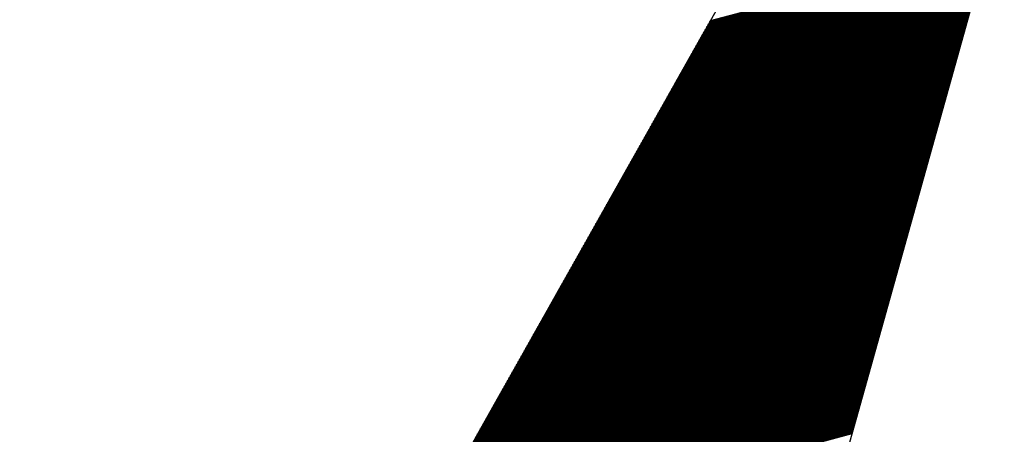
# Model space of a CAD drawing. Extents: x 14.3 to 30.1, y -11.8 to 9.2.
# Drawn here: x 15.3 to 15.7, y -10.1 to -10 of the extents above; entities that cross this region are included whole.
import ezdxf

# ---------------------------------------------------------------- set-up
doc = ezdxf.new("R2010")
doc.units = 0
doc.header["$LTSCALE"] = 25.4
doc.layers.get('0').update_dxf_attribs({"linetype": 'CONTINUOUS'})
doc.layers.add('BORDER', color=40, linetype='CONTINUOUS')

# ---------------------------------------------------------------- blocks, each defined once
blk = doc.blocks.new('*X25')
at = {"color": 0, "linetype": 'CONTINUOUS'}
for p, q in [((15.57637, -9.95977), (15.6758, -9.93312)), ((15.57652, -9.9595), (15.67587, -9.93287)), ((15.57667, -9.95923), (15.67594, -9.93263)), ((15.57682, -9.95896), (15.67601, -9.93238)), ((15.57697, -9.95868), (15.67608, -9.93213)), ((15.57423, -9.96355), (15.67483, -9.9366)), ((15.57439, -9.96328), (15.6749, -9.93635)), ((15.57454, -9.96301), (15.67497, -9.9361)), ((15.57469, -9.96274), (15.67504, -9.93585)), ((15.57484, -9.96247), (15.67511, -9.9356)), ((15.57499, -9.9622), (15.67518, -9.93536)), ((15.57515, -9.96193), (15.67525, -9.93511)), ((15.5753, -9.96166), (15.67532, -9.93486)), ((15.57545, -9.96139), (15.67538, -9.93461)), ((15.5756, -9.96112), (15.67545, -9.93436)), ((15.57576, -9.96085), (15.67552, -9.93412)), ((15.57591, -9.96058), (15.67559, -9.93387)), ((15.57606, -9.96031), (15.67566, -9.93362)), ((15.57621, -9.96004), (15.67573, -9.93337)), ((15.5721, -9.96734), (15.67386, -9.94007)), ((15.57225, -9.96707), (15.67393, -9.93982)), ((15.57241, -9.9668), (15.674, -9.93957)), ((15.57256, -9.96652), (15.67407, -9.93933)), ((15.57271, -9.96625), (15.67414, -9.93908)), ((15.57286, -9.96598), (15.67421, -9.93883)), ((15.57302, -9.96571), (15.67428, -9.93858)), ((15.57317, -9.96544), (15.67435, -9.93833)), ((15.57332, -9.96517), (15.67441, -9.93808)), ((15.57347, -9.9649), (15.67448, -9.93784)), ((15.57362, -9.96463), (15.67455, -9.93759)), ((15.57378, -9.96436), (15.67462, -9.93734)), ((15.57393, -9.96409), (15.67469, -9.93709)), ((15.57408, -9.96382), (15.67476, -9.93684)), ((15.56982, -9.97139), (15.67282, -9.94379)), ((15.56997, -9.97112), (15.67289, -9.94354)), ((15.57012, -9.97085), (15.67296, -9.9433)), ((15.57027, -9.97058), (15.67303, -9.94305)), ((15.57043, -9.97031), (15.6731, -9.9428)), ((15.57058, -9.97004), (15.67317, -9.94255)), ((15.57073, -9.96977), (15.67324, -9.9423)), ((15.57088, -9.9695), (15.67331, -9.94205)), ((15.57104, -9.96923), (15.67338, -9.94181)), ((15.57119, -9.96896), (15.67344, -9.94156)), ((15.57134, -9.96869), (15.67351, -9.94131)), ((15.57149, -9.96842), (15.67358, -9.94106)), ((15.57164, -9.96815), (15.67365, -9.94081)), ((15.5718, -9.96788), (15.67372, -9.94057)), ((15.57195, -9.96761), (15.67379, -9.94032)), ((15.56769, -9.97518), (15.67185, -9.94727)), ((15.56784, -9.97491), (15.67192, -9.94702)), ((15.56799, -9.97464), (15.67199, -9.94677)), ((15.56814, -9.97437), (15.67206, -9.94652)), ((15.56829, -9.97409), (15.67213, -9.94627)), ((15.56845, -9.97382), (15.6722, -9.94602)), ((15.5686, -9.97355), (15.67227, -9.94578)), ((15.56875, -9.97328), (15.67234, -9.94553)), ((15.5689, -9.97301), (15.67241, -9.94528)), ((15.56906, -9.97274), (15.67247, -9.94503)), ((15.56921, -9.97247), (15.67254, -9.94478)), ((15.56936, -9.9722), (15.67261, -9.94454)), ((15.56951, -9.97193), (15.67268, -9.94429)), ((15.56967, -9.97166), (15.67275, -9.94404)), ((15.56555, -9.97896), (15.67088, -9.95074)), ((15.56571, -9.97869), (15.67095, -9.95049)), ((15.56586, -9.97842), (15.67102, -9.95024)), ((15.56601, -9.97815), (15.67109, -9.94999)), ((15.56616, -9.97788), (15.67116, -9.94975)), ((15.56632, -9.97761), (15.67123, -9.9495)), ((15.56647, -9.97734), (15.6713, -9.94925)), ((15.56662, -9.97707), (15.67137, -9.949)), ((15.56677, -9.9768), (15.67144, -9.94875)), ((15.56692, -9.97653), (15.6715, -9.94851)), ((15.56708, -9.97626), (15.67157, -9.94826)), ((15.56723, -9.97599), (15.67164, -9.94801)), ((15.56738, -9.97572), (15.67171, -9.94776)), ((15.56753, -9.97545), (15.67178, -9.94751)), ((15.56342, -9.98275), (15.66991, -9.95421)), ((15.56357, -9.98248), (15.66998, -9.95396)), ((15.56373, -9.98221), (15.67005, -9.95372)), ((15.56388, -9.98194), (15.67012, -9.95347)), ((15.56403, -9.98166), (15.67019, -9.95322)), ((15.56418, -9.98139), (15.67026, -9.95297)), ((15.56434, -9.98112), (15.67033, -9.95272)), ((15.56449, -9.98085), (15.6704, -9.95248)), ((15.56464, -9.98058), (15.67047, -9.95223)), ((15.56479, -9.98031), (15.67053, -9.95198)), ((15.56494, -9.98004), (15.6706, -9.95173)), ((15.5651, -9.97977), (15.67067, -9.95148)), ((15.56525, -9.9795), (15.67074, -9.95124)), ((15.5654, -9.97923), (15.67081, -9.95099)), ((15.56129, -9.98653), (15.66894, -9.95769)), ((15.56144, -9.98626), (15.66901, -9.95744)), ((15.56159, -9.98599), (15.66908, -9.95719)), ((15.56175, -9.98572), (15.66915, -9.95694)), ((15.5619, -9.98545), (15.66922, -9.95669)), ((15.56205, -9.98518), (15.66929, -9.95645)), ((15.5622, -9.98491), (15.66936, -9.9562)), ((15.56236, -9.98464), (15.66943, -9.95595)), ((15.56251, -9.98437), (15.6695, -9.9557)), ((15.56266, -9.9841), (15.66956, -9.95545)), ((15.56281, -9.98383), (15.66963, -9.95521)), ((15.56297, -9.98356), (15.6697, -9.95496)), ((15.56312, -9.98329), (15.66977, -9.95471)), ((15.56327, -9.98302), (15.66984, -9.95446)), ((15.55916, -9.99032), (15.66797, -9.96116)), ((15.55931, -9.99005), (15.66804, -9.96091)), ((15.55946, -9.98978), (15.66811, -9.96066)), ((15.55962, -9.98951), (15.66818, -9.96042)), ((15.55977, -9.98923), (15.66825, -9.96017)), ((15.55992, -9.98896), (15.66832, -9.95992)), ((15.56007, -9.98869), (15.66839, -9.95967)), ((15.56022, -9.98842), (15.66846, -9.95942)), ((15.56038, -9.98815), (15.66853, -9.95917)), ((15.56053, -9.98788), (15.66859, -9.95893)), ((15.56068, -9.98761), (15.66866, -9.95868)), ((15.56083, -9.98734), (15.66873, -9.95843)), ((15.56099, -9.98707), (15.6688, -9.95818)), ((15.56114, -9.9868), (15.66887, -9.95793)), ((15.55687, -9.99437), (15.66693, -9.96488)), ((15.55703, -9.9941), (15.667, -9.96463)), ((15.55718, -9.99383), (15.66707, -9.96439)), ((15.55733, -9.99356), (15.66714, -9.96414)), ((15.55748, -9.99329), (15.66721, -9.96389)), ((15.55764, -9.99302), (15.66728, -9.96364)), ((15.55779, -9.99275), (15.66735, -9.96339)), ((15.55794, -9.99248), (15.66742, -9.96314)), ((15.55809, -9.99221), (15.66749, -9.9629)), ((15.55824, -9.99194), (15.66756, -9.96265)), ((15.5584, -9.99167), (15.66762, -9.9624)), ((15.55855, -9.9914), (15.66769, -9.96215)), ((15.5587, -9.99113), (15.66776, -9.9619)), ((15.55885, -9.99086), (15.66783, -9.96166)), ((15.55901, -9.99059), (15.6679, -9.96141)), ((15.55474, -9.99816), (15.66596, -9.96836)), ((15.55489, -9.99789), (15.66603, -9.96811)), ((15.55505, -9.99762), (15.6661, -9.96786)), ((15.5552, -9.99735), (15.66617, -9.96761)), ((15.55535, -9.99707), (15.66624, -9.96736)), ((15.5555, -9.9968), (15.66631, -9.96711)), ((15.55566, -9.99653), (15.66638, -9.96687)), ((15.55581, -9.99626), (15.66645, -9.96662)), ((15.55596, -9.99599), (15.66652, -9.96637)), ((15.55611, -9.99572), (15.66659, -9.96612)), ((15.55626, -9.99545), (15.66665, -9.96587)), ((15.55642, -9.99518), (15.66672, -9.96563)), ((15.55657, -9.99491), (15.66679, -9.96538)), ((15.55672, -9.99464), (15.66686, -9.96513)), ((15.55261, -10.00194), (15.66499, -9.97183)), ((15.55276, -10.00167), (15.66506, -9.97158)), ((15.55291, -10.0014), (15.66513, -9.97133)), ((15.55307, -10.00113), (15.6652, -9.97108)), ((15.55322, -10.00086), (15.66527, -9.97084)), ((15.55337, -10.00059), (15.66534, -9.97059)), ((15.55352, -10.00032), (15.66541, -9.97034)), ((15.55368, -10.00005), (15.66548, -9.97009)), ((15.55383, -9.99978), (15.66555, -9.96984)), ((15.55398, -9.99951), (15.66561, -9.9696)), ((15.55413, -9.99924), (15.66568, -9.96935)), ((15.55429, -9.99897), (15.66575, -9.9691)), ((15.55444, -9.9987), (15.66582, -9.96885)), ((15.55459, -9.99843), (15.66589, -9.9686)), ((15.55048, -10.00573), (15.66402, -9.9753)), ((15.55063, -10.00546), (15.66409, -9.97505)), ((15.55078, -10.00519), (15.66416, -9.97481)), ((15.55094, -10.00492), (15.66423, -9.97456)), ((15.55109, -10.00464), (15.6643, -9.97431)), ((15.55124, -10.00437), (15.66437, -9.97406)), ((15.55139, -10.0041), (15.66444, -9.97381)), ((15.55154, -10.00383), (15.66451, -9.97357)), ((15.5517, -10.00356), (15.66458, -9.97332)), ((15.55185, -10.00329), (15.66464, -9.97307)), ((15.552, -10.00302), (15.66471, -9.97282)), ((15.55215, -10.00275), (15.66478, -9.97257)), ((15.55231, -10.00248), (15.66485, -9.97233)), ((15.55246, -10.00221), (15.66492, -9.97208)), ((15.54835, -10.00951), (15.66305, -9.97878)), ((15.5485, -10.00924), (15.66312, -9.97853)), ((15.54865, -10.00897), (15.66319, -9.97828)), ((15.5488, -10.0087), (15.66326, -9.97803)), ((15.54896, -10.00843), (15.66333, -9.97778)), ((15.54911, -10.00816), (15.6634, -9.97754)), ((15.54926, -10.00789), (15.66347, -9.97729)), ((15.54941, -10.00762), (15.66354, -9.97704)), ((15.54956, -10.00735), (15.66361, -9.97679)), ((15.54972, -10.00708), (15.66367, -9.97654)), ((15.54987, -10.00681), (15.66374, -9.9763)), ((15.55002, -10.00654), (15.66381, -9.97605)), ((15.55017, -10.00627), (15.66388, -9.9758)), ((15.55033, -10.006), (15.66395, -9.97555)), ((15.54621, -10.0133), (15.66208, -9.98225)), ((15.54637, -10.01303), (15.66215, -9.982)), ((15.54652, -10.01276), (15.66222, -9.98175)), ((15.54667, -10.01249), (15.66229, -9.98151)), ((15.54682, -10.01221), (15.66236, -9.98126)), ((15.54698, -10.01194), (15.66243, -9.98101)), ((15.54713, -10.01167), (15.6625, -9.98076)), ((15.54728, -10.0114), (15.66257, -9.98051)), ((15.54743, -10.01113), (15.66264, -9.98026)), ((15.54759, -10.01086), (15.6627, -9.98002)), ((15.54774, -10.01059), (15.66277, -9.97977)), ((15.54789, -10.01032), (15.66284, -9.97952)), ((15.54804, -10.01005), (15.66291, -9.97927)), ((15.54819, -10.00978), (15.66298, -9.97902)), ((15.54408, -10.01708), (15.66111, -9.98572)), ((15.54424, -10.01681), (15.66118, -9.98548)), ((15.54439, -10.01654), (15.66125, -9.98523)), ((15.54454, -10.01627), (15.66132, -9.98498)), ((15.54469, -10.016), (15.66139, -9.98473)), ((15.54484, -10.01573), (15.66146, -9.98448)), ((15.545, -10.01546), (15.66153, -9.98423)), ((15.54515, -10.01519), (15.6616, -9.98399)), ((15.5453, -10.01492), (15.66167, -9.98374)), ((15.54545, -10.01465), (15.66173, -9.98349)), ((15.54561, -10.01438), (15.6618, -9.98324)), ((15.54576, -10.01411), (15.66187, -9.98299)), ((15.54591, -10.01384), (15.66194, -9.98275)), ((15.54606, -10.01357), (15.66201, -9.9825)), ((15.5418, -10.02114), (15.66007, -9.98945)), ((15.54195, -10.02087), (15.66014, -9.9892)), ((15.5421, -10.0206), (15.66021, -9.98895)), ((15.54226, -10.02033), (15.66028, -9.9887)), ((15.54241, -10.02005), (15.66035, -9.98845)), ((15.54256, -10.01978), (15.66042, -9.9882)), ((15.54271, -10.01951), (15.66049, -9.98796)), ((15.54286, -10.01924), (15.66056, -9.98771)), ((15.54302, -10.01897), (15.66063, -9.98746)), ((15.54317, -10.0187), (15.6607, -9.98721)), ((15.54332, -10.01843), (15.66076, -9.98696)), ((15.54347, -10.01816), (15.66083, -9.98672)), ((15.54363, -10.01789), (15.6609, -9.98647)), ((15.54378, -10.01762), (15.66097, -9.98622)), ((15.54393, -10.01735), (15.66104, -9.98597)), ((15.53967, -10.02492), (15.6591, -9.99292)), ((15.53982, -10.02465), (15.65917, -9.99267)), ((15.53997, -10.02438), (15.65924, -9.99242)), ((15.54012, -10.02411), (15.65931, -9.99217)), ((15.54028, -10.02384), (15.65938, -9.99193)), ((15.54043, -10.02357), (15.65945, -9.99168)), ((15.54058, -10.0233), (15.65952, -9.99143)), ((15.54073, -10.02303), (15.65959, -9.99118)), ((15.54089, -10.02276), (15.65966, -9.99093)), ((15.54104, -10.02249), (15.65973, -9.99069)), ((15.54119, -10.02222), (15.65979, -9.99044)), ((15.54134, -10.02195), (15.65986, -9.99019)), ((15.54149, -10.02168), (15.65993, -9.98994)), ((15.54165, -10.02141), (15.66, -9.98969)), ((15.53754, -10.02871), (15.65813, -9.99639)), ((15.53769, -10.02844), (15.6582, -9.99614)), ((15.53784, -10.02817), (15.65827, -9.9959)), ((15.53799, -10.0279), (15.65834, -9.99565)), ((15.53814, -10.02762), (15.65841, -9.9954)), ((15.5383, -10.02735), (15.65848, -9.99515)), ((15.53845, -10.02708), (15.65855, -9.9949)), ((15.5386, -10.02681), (15.65862, -9.99466)), ((15.53875, -10.02654), (15.65869, -9.99441)), ((15.53891, -10.02627), (15.65876, -9.99416)), ((15.53906, -10.026), (15.65882, -9.99391)), ((15.53921, -10.02573), (15.65889, -9.99366)), ((15.53936, -10.02546), (15.65896, -9.99342)), ((15.53951, -10.02519), (15.65903, -9.99317)), ((15.5354, -10.03249), (15.65716, -9.99987)), ((15.53556, -10.03222), (15.65723, -9.99962)), ((15.53571, -10.03195), (15.6573, -9.99937)), ((15.53586, -10.03168), (15.65737, -9.99912)), ((15.53601, -10.03141), (15.65744, -9.99887)), ((15.53616, -10.03114), (15.65751, -9.99863)), ((15.53632, -10.03087), (15.65758, -9.99838)), ((15.53647, -10.0306), (15.65765, -9.99813)), ((15.53662, -10.03033), (15.65772, -9.99788)), ((15.53677, -10.03006), (15.65779, -9.99763)), ((15.53693, -10.02979), (15.65785, -9.99739)), ((15.53708, -10.02952), (15.65792, -9.99714)), ((15.53723, -10.02925), (15.65799, -9.99689)), ((15.53738, -10.02898), (15.65806, -9.99664)), ((15.53327, -10.03628), (15.65619, -10.00334)), ((15.53342, -10.03601), (15.65626, -10.00309)), ((15.53358, -10.03574), (15.65633, -10.00284)), ((15.53373, -10.03547), (15.6564, -10.0026)), ((15.53388, -10.03519), (15.65647, -10.00235)), ((15.53403, -10.03492), (15.65654, -10.0021)), ((15.53419, -10.03465), (15.65661, -10.00185)), ((15.53434, -10.03438), (15.65668, -10.0016)), ((15.53449, -10.03411), (15.65675, -10.00135)), ((15.53464, -10.03384), (15.65682, -10.00111)), ((15.53479, -10.03357), (15.65688, -10.00086)), ((15.53495, -10.0333), (15.65695, -10.00061)), ((15.5351, -10.03303), (15.65702, -10.00036)), ((15.53525, -10.03276), (15.65709, -10.00011)), ((15.53114, -10.04006), (15.65522, -10.00681)), ((15.53129, -10.03979), (15.65529, -10.00657)), ((15.53144, -10.03952), (15.65536, -10.00632)), ((15.5316, -10.03925), (15.65543, -10.00607)), ((15.53175, -10.03898), (15.6555, -10.00582)), ((15.5319, -10.03871), (15.65557, -10.00557)), ((15.53205, -10.03844), (15.65564, -10.00532)), ((15.53221, -10.03817), (15.65571, -10.00508)), ((15.53236, -10.0379), (15.65578, -10.00483)), ((15.53251, -10.03763), (15.65585, -10.00458)), ((15.53266, -10.03736), (15.65591, -10.00433)), ((15.53281, -10.03709), (15.65598, -10.00408)), ((15.53297, -10.03682), (15.65605, -10.00384)), ((15.53312, -10.03655), (15.65612, -10.00359)), ((15.52886, -10.04412), (15.65418, -10.01054)), ((15.52901, -10.04385), (15.65425, -10.01029)), ((15.52916, -10.04358), (15.65432, -10.01004)), ((15.52931, -10.04331), (15.65439, -10.00979)), ((15.52946, -10.04304), (15.65446, -10.00954)), ((15.52962, -10.04276), (15.65453, -10.00929)), ((15.52977, -10.04249), (15.6546, -10.00905)), ((15.52992, -10.04222), (15.65467, -10.0088)), ((15.53007, -10.04195), (15.65474, -10.00855)), ((15.53023, -10.04168), (15.65481, -10.0083)), ((15.53038, -10.04141), (15.65488, -10.00805)), ((15.53053, -10.04114), (15.65494, -10.00781)), ((15.53068, -10.04087), (15.65501, -10.00756)), ((15.53084, -10.0406), (15.65508, -10.00731)), ((15.53099, -10.04033), (15.65515, -10.00706)), ((15.52672, -10.0479), (15.65321, -10.01401)), ((15.52688, -10.04763), (15.65328, -10.01376)), ((15.52703, -10.04736), (15.65335, -10.01351)), ((15.52718, -10.04709), (15.65342, -10.01326)), ((15.52733, -10.04682), (15.65349, -10.01302)), ((15.52749, -10.04655), (15.65356, -10.01277)), ((15.52764, -10.04628), (15.65363, -10.01252)), ((15.52779, -10.04601), (15.6537, -10.01227)), ((15.52794, -10.04574), (15.65377, -10.01202)), ((15.52809, -10.04547), (15.65384, -10.01178)), ((15.52825, -10.0452), (15.65391, -10.01153)), ((15.5284, -10.04493), (15.65397, -10.01128)), ((15.52855, -10.04466), (15.65404, -10.01103)), ((15.5287, -10.04439), (15.65411, -10.01078)), ((15.52459, -10.05169), (15.65224, -10.01748)), ((15.52474, -10.05142), (15.65231, -10.01723)), ((15.5249, -10.05115), (15.65238, -10.01699)), ((15.52505, -10.05088), (15.65245, -10.01674)), ((15.5252, -10.0506), (15.65252, -10.01649)), ((15.52535, -10.05033), (15.65259, -10.01624)), ((15.52551, -10.05006), (15.65266, -10.01599)), ((15.52566, -10.04979), (15.65273, -10.01575)), ((15.52581, -10.04952), (15.6528, -10.0155)), ((15.52596, -10.04925), (15.65287, -10.01525)), ((15.52611, -10.04898), (15.65294, -10.015)), ((15.52627, -10.04871), (15.653, -10.01475)), ((15.52642, -10.04844), (15.65307, -10.01451)), ((15.52657, -10.04817), (15.65314, -10.01426)), ((15.52246, -10.05547), (15.65127, -10.02096)), ((15.52261, -10.0552), (15.65134, -10.02071)), ((15.52276, -10.05493), (15.65141, -10.02046)), ((15.52292, -10.05466), (15.65148, -10.02021)), ((15.52307, -10.05439), (15.65155, -10.01996)), ((15.52322, -10.05412), (15.65162, -10.01972)), ((15.52337, -10.05385), (15.65169, -10.01947)), ((15.52353, -10.05358), (15.65176, -10.01922)), ((15.52368, -10.05331), (15.65183, -10.01897)), ((15.52383, -10.05304), (15.6519, -10.01872)), ((15.52398, -10.05277), (15.65197, -10.01848)), ((15.52414, -10.0525), (15.65203, -10.01823)), ((15.52429, -10.05223), (15.6521, -10.01798)), ((15.52444, -10.05196), (15.65217, -10.01773)), ((15.52033, -10.05926), (15.6503, -10.02443)), ((15.52048, -10.05899), (15.65037, -10.02418)), ((15.52063, -10.05872), (15.65044, -10.02393)), ((15.52079, -10.05845), (15.65051, -10.02369)), ((15.52094, -10.05817), (15.65058, -10.02344)), ((15.52109, -10.0579), (15.65065, -10.02319)), ((15.52124, -10.05763), (15.65072, -10.02294)), ((15.52139, -10.05736), (15.65079, -10.02269)), ((15.52155, -10.05709), (15.65086, -10.02244)), ((15.5217, -10.05682), (15.65093, -10.0222)), ((15.52185, -10.05655), (15.651, -10.02195)), ((15.522, -10.05628), (15.65106, -10.0217)), ((15.52216, -10.05601), (15.65113, -10.02145)), ((15.52231, -10.05574), (15.6512, -10.0212)), ((15.5182, -10.06304), (15.64933, -10.0279)), ((15.51835, -10.06277), (15.6494, -10.02766)), ((15.5185, -10.0625), (15.64947, -10.02741)), ((15.51865, -10.06223), (15.64954, -10.02716)), ((15.51881, -10.06196), (15.64961, -10.02691)), ((15.51896, -10.06169), (15.64968, -10.02666)), ((15.51911, -10.06142), (15.64975, -10.02641)), ((15.51926, -10.06115), (15.64982, -10.02617)), ((15.51941, -10.06088), (15.64989, -10.02592)), ((15.51957, -10.06061), (15.64996, -10.02567)), ((15.51972, -10.06034), (15.65002, -10.02542)), ((15.51987, -10.06007), (15.65009, -10.02517)), ((15.52002, -10.0598), (15.65016, -10.02493)), ((15.52018, -10.05953), (15.65023, -10.02468)), ((15.51606, -10.06683), (15.64836, -10.03138)), ((15.51622, -10.06656), (15.64843, -10.03113)), ((15.51637, -10.06629), (15.6485, -10.03088)), ((15.51652, -10.06602), (15.64857, -10.03063)), ((15.51667, -10.06574), (15.64864, -10.03038)), ((15.51683, -10.06547), (15.64871, -10.03014)), ((15.51698, -10.0652), (15.64878, -10.02989)), ((15.51713, -10.06493), (15.64885, -10.02964)), ((15.51728, -10.06466), (15.64892, -10.02939)), ((15.51744, -10.06439), (15.64899, -10.02914)), ((15.51759, -10.06412), (15.64905, -10.0289)), ((15.51774, -10.06385), (15.64912, -10.02865)), ((15.51789, -10.06358), (15.64919, -10.0284)), ((15.51804, -10.06331), (15.64926, -10.02815)), ((15.51378, -10.07088), (15.64732, -10.0351)), ((15.51393, -10.07061), (15.64739, -10.03485)), ((15.51409, -10.07034), (15.64746, -10.0346)), ((15.51424, -10.07007), (15.64753, -10.03435)), ((15.51439, -10.0698), (15.6476, -10.03411)), ((15.51454, -10.06953), (15.64767, -10.03386)), ((15.51469, -10.06926), (15.64774, -10.03361)), ((15.51485, -10.06899), (15.64781, -10.03336)), ((15.515, -10.06872), (15.64788, -10.03311)), ((15.51515, -10.06845), (15.64795, -10.03287)), ((15.5153, -10.06818), (15.64802, -10.03262)), ((15.51546, -10.06791), (15.64808, -10.03237)), ((15.51561, -10.06764), (15.64815, -10.03212)), ((15.51576, -10.06737), (15.64822, -10.03187)), ((15.51591, -10.0671), (15.64829, -10.03163)), ((15.51165, -10.07467), (15.64635, -10.03857)), ((15.5118, -10.0744), (15.64642, -10.03832)), ((15.51195, -10.07413), (15.64649, -10.03808)), ((15.51211, -10.07386), (15.64656, -10.03783)), ((15.51226, -10.07358), (15.64663, -10.03758)), ((15.51241, -10.07331), (15.6467, -10.03733)), ((15.51256, -10.07304), (15.64677, -10.03708)), ((15.51271, -10.07277), (15.64684, -10.03684)), ((15.51287, -10.0725), (15.64691, -10.03659)), ((15.51302, -10.07223), (15.64698, -10.03634)), ((15.51317, -10.07196), (15.64705, -10.03609)), ((15.51332, -10.07169), (15.64711, -10.03584)), ((15.51348, -10.07142), (15.64718, -10.0356)), ((15.51363, -10.07115), (15.64725, -10.03535)), ((15.50952, -10.07845), (15.64538, -10.04205)), ((15.50967, -10.07818), (15.64545, -10.0418)), ((15.50982, -10.07791), (15.64552, -10.04155)), ((15.50997, -10.07764), (15.64559, -10.0413)), ((15.51013, -10.07737), (15.64566, -10.04105)), ((15.51028, -10.0771), (15.64573, -10.04081)), ((15.51043, -10.07683), (15.6458, -10.04056)), ((15.51058, -10.07656), (15.64587, -10.04031)), ((15.51074, -10.07629), (15.64594, -10.04006)), ((15.51089, -10.07602), (15.64601, -10.03981)), ((15.51104, -10.07575), (15.64608, -10.03957)), ((15.51119, -10.07548), (15.64614, -10.03932)), ((15.51134, -10.07521), (15.64621, -10.03907)), ((15.5115, -10.07494), (15.64628, -10.03882)), ((15.50739, -10.08224), (15.64441, -10.04552)), ((15.50754, -10.08197), (15.64448, -10.04527)), ((15.50769, -10.0817), (15.64455, -10.04502)), ((15.50784, -10.08143), (15.64462, -10.04478)), ((15.50799, -10.08115), (15.64469, -10.04453)), ((15.50815, -10.08088), (15.64476, -10.04428)), ((15.5083, -10.08061), (15.64483, -10.04403)), ((15.50845, -10.08034), (15.6449, -10.04378)), ((15.5086, -10.08007), (15.64497, -10.04353)), ((15.50876, -10.0798), (15.64504, -10.04329)), ((15.50891, -10.07953), (15.64511, -10.04304)), ((15.50906, -10.07926), (15.64517, -10.04279)), ((15.50921, -10.07899), (15.64524, -10.04254)), ((15.50936, -10.07872), (15.64531, -10.04229)), ((15.50525, -10.08602), (15.64344, -10.04899)), ((15.50541, -10.08575), (15.64351, -10.04875)), ((15.50556, -10.08548), (15.64358, -10.0485)), ((15.50571, -10.08521), (15.64365, -10.04825)), ((15.50586, -10.08494), (15.64372, -10.048)), ((15.50601, -10.08467), (15.64379, -10.04775)), ((15.50617, -10.0844), (15.64386, -10.0475)), ((15.50632, -10.08413), (15.64393, -10.04726)), ((15.50647, -10.08386), (15.644, -10.04701)), ((15.50662, -10.08359), (15.64407, -10.04676)), ((15.50678, -10.08332), (15.64414, -10.04651)), ((15.50693, -10.08305), (15.6442, -10.04626)), ((15.50708, -10.08278), (15.64427, -10.04602)), ((15.50723, -10.08251), (15.64434, -10.04577)), ((15.50312, -10.08981), (15.64247, -10.05247)), ((15.50327, -10.08954), (15.64254, -10.05222)), ((15.50343, -10.08927), (15.64261, -10.05197)), ((15.50358, -10.089), (15.64268, -10.05172)), ((15.50373, -10.08872), (15.64275, -10.05147)), ((15.50388, -10.08845), (15.64282, -10.05123)), ((15.50404, -10.08818), (15.64289, -10.05098)), ((15.50419, -10.08791), (15.64296, -10.05073)), ((15.50434, -10.08764), (15.64303, -10.05048)), ((15.50449, -10.08737), (15.6431, -10.05023)), ((15.50464, -10.0871), (15.64317, -10.04999)), ((15.5048, -10.08683), (15.64323, -10.04974)), ((15.50495, -10.08656), (15.6433, -10.04949)), ((15.5051, -10.08629), (15.64337, -10.04924)), ((15.50084, -10.09386), (15.64143, -10.05619)), ((15.50099, -10.09359), (15.6415, -10.05594)), ((15.50114, -10.09332), (15.64157, -10.05569)), ((15.50129, -10.09305), (15.64164, -10.05544)), ((15.50145, -10.09278), (15.64171, -10.0552)), ((15.5016, -10.09251), (15.64178, -10.05495)), ((15.50175, -10.09224), (15.64185, -10.0547)), ((15.5019, -10.09197), (15.64192, -10.05445)), ((15.50206, -10.0917), (15.64199, -10.0542)), ((15.50221, -10.09143), (15.64206, -10.05396)), ((15.50236, -10.09116), (15.64213, -10.05371)), ((15.50251, -10.09089), (15.6422, -10.05346)), ((15.50266, -10.09062), (15.64226, -10.05321)), ((15.50282, -10.09035), (15.64233, -10.05296)), ((15.50297, -10.09008), (15.6424, -10.05272)), ((15.49871, -10.09765), (15.64046, -10.05966)), ((15.49886, -10.09738), (15.64053, -10.05941)), ((15.49901, -10.09711), (15.6406, -10.05917)), ((15.49916, -10.09684), (15.64067, -10.05892)), ((15.49931, -10.09657), (15.64074, -10.05867)), ((15.49947, -10.09629), (15.64081, -10.05842)), ((15.49962, -10.09602), (15.64088, -10.05817)), ((15.49977, -10.09575), (15.64095, -10.05793)), ((15.49992, -10.09548), (15.64102, -10.05768)), ((15.50008, -10.09521), (15.64109, -10.05743)), ((15.50023, -10.09494), (15.64116, -10.05718)), ((15.50038, -10.09467), (15.64123, -10.05693)), ((15.50053, -10.0944), (15.64129, -10.05669)), ((15.50069, -10.09413), (15.64136, -10.05644)), ((15.49657, -10.10143), (15.63949, -10.06314)), ((15.49673, -10.10116), (15.63956, -10.06289)), ((15.49688, -10.10089), (15.63963, -10.06264)), ((15.49703, -10.10062), (15.6397, -10.06239)), ((15.49718, -10.10035), (15.63977, -10.06214)), ((15.49734, -10.10008), (15.63984, -10.0619)), ((15.49749, -10.09981), (15.63991, -10.06165)), ((15.49764, -10.09954), (15.63998, -10.0614)), ((15.49779, -10.09927), (15.64005, -10.06115)), ((15.49794, -10.099), (15.64012, -10.0609)), ((15.4981, -10.09873), (15.64019, -10.06066)), ((15.49825, -10.09846), (15.64026, -10.06041)), ((15.4984, -10.09819), (15.64032, -10.06016)), ((15.49855, -10.09792), (15.64039, -10.05991)), ((15.49444, -10.10522), (15.63852, -10.06661)), ((15.49459, -10.10495), (15.63859, -10.06636)), ((15.49475, -10.10468), (15.63866, -10.06611)), ((15.4949, -10.10441), (15.63873, -10.06587)), ((15.49505, -10.10413), (15.6388, -10.06562)), ((15.4952, -10.10386), (15.63887, -10.06537)), ((15.49536, -10.10359), (15.63894, -10.06512)), ((15.49551, -10.10332), (15.63901, -10.06487)), ((15.49566, -10.10305), (15.63908, -10.06462)), ((15.49581, -10.10278), (15.63915, -10.06438)), ((15.49596, -10.10251), (15.63922, -10.06413)), ((15.49612, -10.10224), (15.63929, -10.06388)), ((15.49627, -10.10197), (15.63935, -10.06363)), ((15.49642, -10.1017), (15.63942, -10.06338)), ((15.49231, -10.109), (15.63755, -10.07008)), ((15.49246, -10.10873), (15.63762, -10.06984)), ((15.49261, -10.10846), (15.63769, -10.06959)), ((15.49277, -10.10819), (15.63776, -10.06934)), ((15.49292, -10.10792), (15.63783, -10.06909)), ((15.49307, -10.10765), (15.6379, -10.06884)), ((15.49322, -10.10738), (15.63797, -10.06859)), ((15.49338, -10.10711), (15.63804, -10.06835)), ((15.49353, -10.10684), (15.63811, -10.0681)), ((15.49368, -10.10657), (15.63818, -10.06785)), ((15.49383, -10.1063), (15.63825, -10.0676)), ((15.49398, -10.10603), (15.63832, -10.06735)), ((15.49414, -10.10576), (15.63838, -10.06711)), ((15.49429, -10.10549), (15.63845, -10.06686)), ((15.49018, -10.11279), (15.63658, -10.07356)), ((15.49033, -10.11252), (15.63665, -10.07331)), ((15.49048, -10.11225), (15.63672, -10.07306)), ((15.49063, -10.11198), (15.63679, -10.07281)), ((15.49079, -10.1117), (15.63686, -10.07256)), ((15.49094, -10.11143), (15.63693, -10.07232)), ((15.49109, -10.11116), (15.637, -10.07207)), ((15.49124, -10.11089), (15.63707, -10.07182)), ((15.4914, -10.11062), (15.63714, -10.07157)), ((15.49155, -10.11035), (15.63721, -10.07132)), ((15.4917, -10.11008), (15.63728, -10.07108)), ((15.49185, -10.10981), (15.63735, -10.07083)), ((15.49201, -10.10954), (15.63741, -10.07058)), ((15.49216, -10.10927), (15.63748, -10.07033)), ((15.48789, -10.11684), (15.63554, -10.07728)), ((15.48805, -10.11657), (15.63561, -10.07703)), ((15.4882, -10.1163), (15.63568, -10.07678)), ((15.48835, -10.11603), (15.63575, -10.07653)), ((15.4885, -10.11576), (15.63582, -10.07629)), ((15.48866, -10.11549), (15.63589, -10.07604)), ((15.48881, -10.11522), (15.63596, -10.07579)), ((15.48896, -10.11495), (15.63603, -10.07554)), ((15.48911, -10.11468), (15.6361, -10.07529)), ((15.48926, -10.11441), (15.63617, -10.07505)), ((15.48942, -10.11414), (15.63624, -10.0748)), ((15.48957, -10.11387), (15.63631, -10.07455)), ((15.48972, -10.1136), (15.63638, -10.0743)), ((15.48987, -10.11333), (15.63644, -10.07405)), ((15.49003, -10.11306), (15.63651, -10.07381)), ((15.48576, -10.12063), (15.63457, -10.08075)), ((15.48591, -10.12036), (15.63464, -10.0805)), ((15.48607, -10.12009), (15.63471, -10.08026)), ((15.48622, -10.11982), (15.63478, -10.08001)), ((15.48637, -10.11955), (15.63485, -10.07976)), ((15.48652, -10.11927), (15.63492, -10.07951)), ((15.48668, -10.119), (15.63499, -10.07926)), ((15.48683, -10.11873), (15.63506, -10.07902)), ((15.48698, -10.11846), (15.63513, -10.07877)), ((15.48713, -10.11819), (15.6352, -10.07852)), ((15.48728, -10.11792), (15.63527, -10.07827)), ((15.48744, -10.11765), (15.63534, -10.07802)), ((15.48759, -10.11738), (15.63541, -10.07778)), ((15.48774, -10.11711), (15.63547, -10.07753)), ((15.48363, -10.12441), (15.6336, -10.08423)), ((15.48378, -10.12414), (15.63367, -10.08398)), ((15.48393, -10.12387), (15.63374, -10.08373)), ((15.48409, -10.1236), (15.63381, -10.08348)), ((15.48424, -10.12333), (15.63388, -10.08323)), ((15.48439, -10.12306), (15.63395, -10.08299)), ((15.48454, -10.12279), (15.63402, -10.08274)), ((15.4847, -10.12252), (15.63409, -10.08249)), ((15.48485, -10.12225), (15.63416, -10.08224)), ((15.485, -10.12198), (15.63423, -10.08199)), ((15.48515, -10.12171), (15.6343, -10.08175)), ((15.48531, -10.12144), (15.63437, -10.0815)), ((15.48546, -10.12117), (15.63443, -10.08125)), ((15.48561, -10.1209), (15.6345, -10.081)), ((15.4815, -10.1282), (15.63263, -10.0877)), ((15.48165, -10.12793), (15.6327, -10.08745)), ((15.4818, -10.12766), (15.63277, -10.0872)), ((15.48196, -10.12739), (15.63284, -10.08696)), ((15.48211, -10.12711), (15.63291, -10.08671)), ((15.48226, -10.12684), (15.63298, -10.08646)), ((15.48241, -10.12657), (15.63305, -10.08621)), ((15.48256, -10.1263), (15.63312, -10.08596)), ((15.48272, -10.12603), (15.63319, -10.08571)), ((15.48287, -10.12576), (15.63326, -10.08547)), ((15.48302, -10.12549), (15.63333, -10.08522)), ((15.48317, -10.12522), (15.6334, -10.08497)), ((15.48333, -10.12495), (15.63346, -10.08472)), ((15.48348, -10.12468), (15.63353, -10.08447)), ((15.47937, -10.13198), (15.63166, -10.09117)), ((15.47952, -10.13171), (15.63173, -10.09093)), ((15.47967, -10.13144), (15.6318, -10.09068)), ((15.47982, -10.13117), (15.63187, -10.09043)), ((15.47998, -10.1309), (15.63194, -10.09018)), ((15.48013, -10.13063), (15.63201, -10.08993)), ((15.48028, -10.13036), (15.63208, -10.08968)), ((15.48043, -10.13009), (15.63215, -10.08944)), ((15.48058, -10.12982), (15.63222, -10.08919)), ((15.48074, -10.12955), (15.63229, -10.08894)), ((15.48089, -10.12928), (15.63236, -10.08869)), ((15.48104, -10.12901), (15.63243, -10.08844)), ((15.48119, -10.12874), (15.63249, -10.0882)), ((15.48135, -10.12847), (15.63256, -10.08795)), ((15.47723, -10.13577), (15.63069, -10.09465)), ((15.47739, -10.1355), (15.63076, -10.0944)), ((15.47754, -10.13523), (15.63083, -10.09415)), ((15.47769, -10.13496), (15.6309, -10.0939)), ((15.47784, -10.13468), (15.63097, -10.09365)), ((15.478, -10.13441), (15.63104, -10.09341)), ((15.47815, -10.13414), (15.63111, -10.09316)), ((15.4783, -10.13387), (15.63118, -10.09291)), ((15.47845, -10.1336), (15.63125, -10.09266)), ((15.47861, -10.13333), (15.63132, -10.09241)), ((15.47876, -10.13306), (15.63139, -10.09217)), ((15.47891, -10.13279), (15.63146, -10.09192)), ((15.47906, -10.13252), (15.63152, -10.09167)), ((15.47921, -10.13225), (15.63159, -10.09142)), ((15.4751, -10.13955), (15.62972, -10.09812)), ((15.47526, -10.13928), (15.62979, -10.09787)), ((15.47541, -10.13901), (15.62986, -10.09762)), ((15.47556, -10.13874), (15.62993, -10.09738)), ((15.47571, -10.13847), (15.63, -10.09713)), ((15.47586, -10.1382), (15.63007, -10.09688)), ((15.47602, -10.13793), (15.63014, -10.09663)), ((15.47617, -10.13766), (15.63021, -10.09638)), ((15.47632, -10.13739), (15.63028, -10.09614)), ((15.47647, -10.13712), (15.63035, -10.09589)), ((15.47663, -10.13685), (15.63042, -10.09564)), ((15.47678, -10.13658), (15.63049, -10.09539)), ((15.47693, -10.13631), (15.63055, -10.09514)), ((15.47708, -10.13604), (15.63062, -10.0949)), ((15.47282, -10.14361), (15.62868, -10.10184)), ((15.47297, -10.14334), (15.62875, -10.10159)), ((15.47312, -10.14307), (15.62882, -10.10135)), ((15.47328, -10.1428), (15.62889, -10.1011)), ((15.47343, -10.14253), (15.62896, -10.10085)), ((15.47358, -10.14225), (15.62903, -10.1006)), ((15.47373, -10.14198), (15.6291, -10.10035)), ((15.47388, -10.14171), (15.62917, -10.10011)), ((15.47404, -10.14144), (15.62924, -10.09986)), ((15.47419, -10.14117), (15.62931, -10.09961)), ((15.47434, -10.1409), (15.62938, -10.09936)), ((15.47449, -10.14063), (15.62945, -10.09911)), ((15.47465, -10.14036), (15.62952, -10.09887)), ((15.4748, -10.14009), (15.62958, -10.09862)), ((15.47495, -10.13982), (15.62965, -10.09837)), ((15.47069, -10.14739), (15.62771, -10.10532)), ((15.47084, -10.14712), (15.62778, -10.10507)), ((15.47099, -10.14685), (15.62785, -10.10482)), ((15.47114, -10.14658), (15.62792, -10.10457)), ((15.4713, -10.14631), (15.62799, -10.10432)), ((15.47145, -10.14604), (15.62806, -10.10408)), ((15.4716, -10.14577), (15.62813, -10.10383)), ((15.47175, -10.1455), (15.6282, -10.10358)), ((15.47191, -10.14523), (15.62827, -10.10333)), ((15.47206, -10.14496), (15.62834, -10.10308)), ((15.47221, -10.14469), (15.62841, -10.10284)), ((15.47236, -10.14442), (15.62848, -10.10259)), ((15.47251, -10.14415), (15.62855, -10.10234)), ((15.47267, -10.14388), (15.62861, -10.10209)), ((15.47023, -10.1482), (15.62751, -10.10606)), ((15.47038, -10.14793), (15.62758, -10.10581)), ((15.47053, -10.14766), (15.62764, -10.10556))]:
    blk.add_line(p, q, dxfattribs=at)

msp = doc.modelspace()

# ---------------------------------------------------------------- linework, layer by layer
at = {"layer": 'BORDER'}
for q in [(15.33058, -10.39615), (15.5465, -10.39615)]:
    msp.add_line((15.75882, -9.63582), q, dxfattribs=at)

# ---------------------------------------------------------------- block references
at = {"layer": 'BORDER', "linetype": 'CONTINUOUS'}
msp.add_blockref('*X25', (0, 0), dxfattribs=at)

doc.saveas('drawing.dxf')
